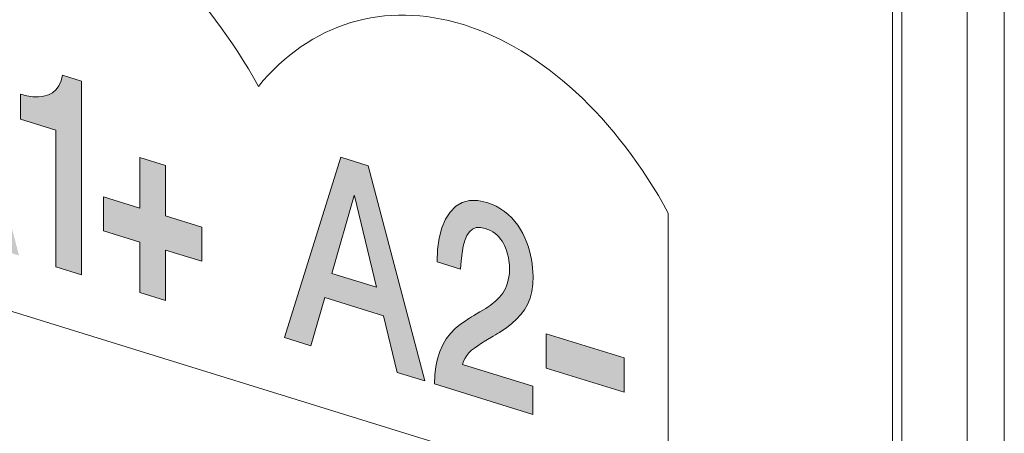
# Model space of a CAD drawing. Units: millimetres. Extents: x 0 to 382, y 0 to 284.
# Drawn here: x 29 to 36, y 111 to 115 of the extents above; entities that cross this region are included whole.
import ezdxf

# ---------------------------------------------------------------- set-up
doc = ezdxf.new("R2010")
doc.units = ezdxf.units.MM
doc.header["$LTSCALE"] = 3

# ---------------------------------------------------------------- blocks, each defined once
blk = doc.blocks.new('ASISE NRG Control -02')
h = blk.add_hatch(color=31)
h.dxf.hatch_style = 1
h.paths.add_polyline_path([(-8.1754, -16.6982), (-8.1754, -17.081), (-7.8998, -17.1662), (-7.8998, -17.4252), (-8.1754, -17.34), (-8.1754, -17.7228), (-8.3704, -17.6626), (-8.3704, -17.2797), (-8.6469, -17.1943), (-8.6469, -16.9354), (-8.3704, -17.0208), (-8.3704, -16.638)])
h.paths.add_polyline_path([(-8.8123, -16.0567), (-8.8123, -17.5281), (-9.0082, -17.4676), (-9.0082, -16.4291), (-9.2774, -16.3459), (-9.2774, -16.1564), (-9.2281, -16.1686), (-9.1835, -16.1762), (-9.1399, -16.1773), (-9.101, -16.1724), (-9.0643, -16.1622), (-9.0323, -16.1459), (-9.0059, -16.1217), (-8.9841, -16.093), (-8.9681, -16.0548), (-8.9578, -16.0118)])
h.paths.add_polyline_path([(-9.9941, -16.5651), (-9.8245, -15.9735), (-9.8199, -15.9749), (-9.6527, -16.6706)], flags=16)
h.paths.add_polyline_path([(-9.7169, -15.7479), (-9.2873, -17.3813), (-9.4969, -17.3165), (-9.6012, -16.8868), (-10.0468, -16.7491), (-10.1521, -17.1141), (-10.3538, -17.0518), (-9.9253, -15.6835)])
h.paths.add_polyline_path([(-5.4609, -17.2141), (-5.446, -17.2464), (-5.4322, -17.2784), (-5.4208, -17.3112), (-5.4105, -17.3452), (-5.4013, -17.3789), (-5.3944, -17.4118), (-5.3898, -17.4456), (-5.3864, -17.4774), (-5.3841, -17.509), (-5.383, -17.5386), (-5.3853, -17.5995), (-5.3933, -17.6556), (-5.4059, -17.7056), (-5.4242, -17.7523), (-5.4483, -17.7927), (-5.4758, -17.8288), (-5.5078, -17.8652), (-5.5433, -17.8989), (-5.5834, -17.9296), (-5.627, -17.9593), (-5.6384, -17.9665), (-5.6522, -17.9746), (-5.6682, -17.9835), (-5.6854, -17.9936), (-5.7404, -18.0275), (-5.7736, -18.0465), (-5.8034, -18.0666), (-5.8286, -18.085), (-5.8503, -18.1014), (-5.8698, -18.12), (-5.8858, -18.1397), (-5.8996, -18.1601), (-5.9099, -18.1831), (-5.9179, -18.2083), (-5.3841, -18.3733), (-5.3841, -18.5875), (-6.1321, -18.3563), (-6.1287, -18.288), (-6.1207, -18.2243), (-6.1081, -18.165), (-6.0909, -18.1102), (-6.068, -18.0603), (-6.0416, -18.0145), (-6.0096, -17.9736), (-5.9741, -17.9368), (-5.9351, -17.9026), (-5.8916, -17.8745), (-5.879, -17.866), (-5.8652, -17.8579), (-5.8492, -17.8475), (-5.832, -17.8359), (-5.8114, -17.8253), (-5.7862, -17.81), (-5.7633, -17.797), (-5.7427, -17.7833), (-5.7243, -17.7721), (-5.7083, -17.7601), (-5.6934, -17.7493), (-5.6797, -17.7381), (-5.6648, -17.7258), (-5.651, -17.7115), (-5.6373, -17.6988), (-5.6247, -17.6827), (-5.6132, -17.6662), (-5.6018, -17.6497), (-5.5926, -17.631), (-5.5834, -17.6107), (-5.5766, -17.5897), (-5.5708, -17.5668), (-5.5663, -17.5436), (-5.5628, -17.5185), (-5.5617, -17.4926), (-5.5617, -17.4741), (-5.5628, -17.4553), (-5.5651, -17.4361), (-5.5674, -17.4184), (-5.5697, -17.3992), (-5.5743, -17.3793), (-5.5789, -17.361), (-5.5846, -17.3422), (-5.5915, -17.3232), (-5.5995, -17.3053), (-5.6075, -17.2889), (-5.6178, -17.2719), (-5.6293, -17.256), (-5.6419, -17.2398), (-5.6556, -17.2263), (-5.6716, -17.2137), (-5.6877, -17.201), (-5.706, -17.1907), (-5.7255, -17.1832), (-5.7461, -17.1752), (-5.7828, -17.1685), (-5.8148, -17.1694), (-5.8435, -17.1806), (-5.8664, -17.2012), (-5.8858, -17.2291), (-5.9019, -17.2673), (-5.9133, -17.3115), (-5.9225, -17.3626), (-5.9294, -17.4206), (-5.9328, -17.4858), (-6.1115, -17.4306), (-6.1081, -17.3345), (-6.0955, -17.2491), (-6.076, -17.1719), (-6.0485, -17.1064), (-6.0119, -17.0515), (-5.9695, -17.0076), (-5.9202, -16.9782), (-5.8652, -16.9628), (-5.8034, -16.9634), (-5.7346, -16.9785), (-5.698, -16.9914), (-5.6625, -17.007), (-5.6304, -17.0261), (-5.5995, -17.0465), (-5.5708, -17.0707), (-5.5445, -17.0958), (-5.5204, -17.1233), (-5.4987, -17.1516), (-5.478, -17.1826)])
h.paths.add_polyline_path([(-6.9124, -17.5174), (-6.7428, -16.9258), (-6.7382, -16.9272), (-6.571, -17.6229)], flags=16)
h.paths.add_polyline_path([(-6.6351, -16.7002), (-6.2056, -18.3336), (-6.4152, -18.2688), (-6.5194, -17.8391), (-6.9651, -17.7014), (-7.0704, -18.0664), (-7.272, -18.0041), (-6.8436, -16.6358)])
h.paths.add_polyline_path([(-5.2841, -17.9753), (-4.6912, -18.1585), (-4.6912, -18.4201), (-5.2841, -18.2369)])
at = {"color": 31, "linetype": 'Continuous', "lineweight": 0, "extrusion": (-0.707107, -0.218508, 0.672499)}
for p, q in [((-2.086, 23.5699), (-2.086, -21.6049)), ((-1.8031, -21.6049), (-1.8031, 23.5699)), ((-2.6517, 22.2411), (-2.6517, -19.7954)), ((-6.7758, -15.6153), (-6.7687, -15.6131)), ((-8.9841, -16.093), (-8.9681, -16.0548)), ((-8.9681, -16.0548), (-8.9578, -16.0118)), ((-8.9578, -16.0118), (-8.8123, -16.0567)), ((-8.8123, -16.0567), (-8.8123, -17.5281)), ((-9.0643, -16.1622), (-9.0323, -16.1459)), ((-9.0323, -16.1459), (-9.0059, -16.1217)), ((-9.0059, -16.1217), (-8.9841, -16.093)), ((-9.2774, -16.1564), (-9.2281, -16.1686)), ((-9.2774, -16.3459), (-9.2774, -16.1564)), ((-9.2281, -16.1686), (-9.1835, -16.1762)), ((-9.1835, -16.1762), (-9.1399, -16.1773)), ((-9.1399, -16.1773), (-9.101, -16.1724)), ((-9.101, -16.1724), (-9.0643, -16.1622)), ((-9.0082, -16.4291), (-9.2774, -16.3459)), ((-9.0082, -17.4676), (-9.0082, -16.4291)), ((-8.3704, -16.638), (-8.1754, -16.6982)), ((-8.3704, -17.0208), (-8.3704, -16.638)), ((-7.272, -18.0041), (-6.8436, -16.6358)), ((-6.8436, -16.6358), (-6.6351, -16.7002)), ((-8.1754, -16.6982), (-8.1754, -17.081)), ((-6.6351, -16.7002), (-6.2056, -18.3336)), ((-8.6469, -16.9354), (-8.3704, -17.0208)), ((-8.6469, -17.1943), (-8.6469, -16.9354)), ((-6.9124, -17.5174), (-6.7428, -16.9258)), ((-6.7428, -16.9258), (-6.7382, -16.9272)), ((-6.7382, -16.9272), (-6.571, -17.6229)), ((-5.9202, -16.9782), (-5.8652, -16.9628)), ((-5.8652, -16.9628), (-5.8034, -16.9634)), ((-5.8034, -16.9634), (-5.7346, -16.9785)), ((-6.0485, -17.1064), (-6.0119, -17.0515)), ((-6.0119, -17.0515), (-5.9695, -17.0076)), ((-5.9695, -17.0076), (-5.9202, -16.9782)), ((-5.7346, -16.9785), (-5.698, -16.9914)), ((-5.698, -16.9914), (-5.6625, -17.007)), ((-5.6625, -17.007), (-5.6304, -17.0261)), ((-5.6304, -17.0261), (-5.5995, -17.0465)), ((-5.5995, -17.0465), (-5.5708, -17.0707)), ((-8.1754, -17.081), (-7.8998, -17.1662)), ((-6.076, -17.1719), (-6.0485, -17.1064)), ((-5.5708, -17.0707), (-5.5445, -17.0958)), ((-5.5445, -17.0958), (-5.5204, -17.1233)), ((-5.5204, -17.1233), (-5.4987, -17.1516)), ((-4.3553, -17.0603), (-4.3553, -19.3481)), ((-8.3704, -17.2797), (-8.6469, -17.1943)), ((-7.8998, -17.1662), (-7.8998, -17.4252)), ((-6.0955, -17.2491), (-6.076, -17.1719)), ((-5.8664, -17.2012), (-5.8858, -17.2291)), ((-5.8435, -17.1806), (-5.8664, -17.2012)), ((-5.8148, -17.1694), (-5.8435, -17.1806)), ((-5.7828, -17.1685), (-5.8148, -17.1694)), ((-5.7461, -17.1752), (-5.7828, -17.1685)), ((-5.7255, -17.1832), (-5.7461, -17.1752)), ((-5.706, -17.1907), (-5.7255, -17.1832)), ((-5.6877, -17.201), (-5.706, -17.1907)), ((-5.6716, -17.2137), (-5.6877, -17.201)), ((-5.4987, -17.1516), (-5.478, -17.1826)), ((-5.478, -17.1826), (-5.4609, -17.2141)), ((-6.1081, -17.3345), (-6.0955, -17.2491)), ((-5.9019, -17.2673), (-5.9133, -17.3115)), ((-5.8858, -17.2291), (-5.9019, -17.2673)), ((-5.6556, -17.2263), (-5.6716, -17.2137)), ((-5.6419, -17.2398), (-5.6556, -17.2263)), ((-5.6293, -17.256), (-5.6419, -17.2398)), ((-5.6178, -17.2719), (-5.6293, -17.256)), ((-5.6075, -17.2889), (-5.6178, -17.2719)), ((-5.4609, -17.2141), (-5.446, -17.2464)), ((-5.446, -17.2464), (-5.4322, -17.2784)), ((-8.3704, -17.6626), (-8.3704, -17.2797)), ((-8.1754, -17.34), (-8.1754, -17.7228)), ((-7.8998, -17.4252), (-8.1754, -17.34)), ((-6.1115, -17.4306), (-6.1081, -17.3345)), ((-5.9133, -17.3115), (-5.9225, -17.3626)), ((-5.5995, -17.3053), (-5.6075, -17.2889)), ((-5.5915, -17.3232), (-5.5995, -17.3053)), ((-5.5846, -17.3422), (-5.5915, -17.3232)), ((-5.5789, -17.361), (-5.5846, -17.3422)), ((-5.4322, -17.2784), (-5.4208, -17.3112)), ((-5.4208, -17.3112), (-5.4105, -17.3452)), ((-5.4105, -17.3452), (-5.4013, -17.3789)), ((-4.3553, -19.3481), (-10.5836, -17.4235)), ((-5.9294, -17.4206), (-5.9328, -17.4858)), ((-5.9225, -17.3626), (-5.9294, -17.4206)), ((-5.5743, -17.3793), (-5.5789, -17.361)), ((-5.5697, -17.3992), (-5.5743, -17.3793)), ((-5.5674, -17.4184), (-5.5697, -17.3992)), ((-5.5651, -17.4361), (-5.5674, -17.4184)), ((-5.4013, -17.3789), (-5.3944, -17.4118)), ((-5.3944, -17.4118), (-5.3898, -17.4456)), ((-8.8123, -17.5281), (-9.0082, -17.4676)), ((-5.9328, -17.4858), (-6.1115, -17.4306)), ((-5.5628, -17.4553), (-5.5651, -17.4361)), ((-5.5617, -17.4741), (-5.5628, -17.4553)), ((-5.5628, -17.5185), (-5.5617, -17.4926)), ((-5.5617, -17.4926), (-5.5617, -17.4741)), ((-5.3898, -17.4456), (-5.3864, -17.4774)), ((-5.3864, -17.4774), (-5.3841, -17.509)), ((-6.571, -17.6229), (-6.9124, -17.5174)), ((-5.5766, -17.5897), (-5.5708, -17.5668)), ((-5.5708, -17.5668), (-5.5663, -17.5436)), ((-5.5663, -17.5436), (-5.5628, -17.5185)), ((-5.383, -17.5386), (-5.3853, -17.5995)), ((-5.3841, -17.509), (-5.383, -17.5386)), ((-5.6132, -17.6662), (-5.6018, -17.6497)), ((-5.6018, -17.6497), (-5.5926, -17.631)), ((-5.5926, -17.631), (-5.5834, -17.6107)), ((-5.5834, -17.6107), (-5.5766, -17.5897)), ((-5.3853, -17.5995), (-5.3933, -17.6556)), ((-8.1754, -17.7228), (-8.3704, -17.6626)), ((-6.9651, -17.7014), (-7.0704, -18.0664)), ((-6.5194, -17.8391), (-6.9651, -17.7014)), ((-5.6648, -17.7258), (-5.651, -17.7115)), ((-5.651, -17.7115), (-5.6373, -17.6988)), ((-5.6373, -17.6988), (-5.6247, -17.6827)), ((-5.6247, -17.6827), (-5.6132, -17.6662)), ((-5.4059, -17.7056), (-5.4242, -17.7523)), ((-5.3933, -17.6556), (-5.4059, -17.7056)), ((-5.7862, -17.81), (-5.7633, -17.797)), ((-5.7633, -17.797), (-5.7427, -17.7833)), ((-5.7427, -17.7833), (-5.7243, -17.7721)), ((-5.7243, -17.7721), (-5.7083, -17.7601)), ((-5.7083, -17.7601), (-5.6934, -17.7493)), ((-5.6934, -17.7493), (-5.6797, -17.7381)), ((-5.6797, -17.7381), (-5.6648, -17.7258)), ((-5.4483, -17.7927), (-5.4758, -17.8288)), ((-5.4242, -17.7523), (-5.4483, -17.7927)), ((-6.4152, -18.2688), (-6.5194, -17.8391)), ((-5.9351, -17.9026), (-5.8916, -17.8745)), ((-5.8916, -17.8745), (-5.879, -17.866)), ((-5.879, -17.866), (-5.8652, -17.8579)), ((-5.8652, -17.8579), (-5.8492, -17.8475)), ((-5.8492, -17.8475), (-5.832, -17.8359)), ((-5.832, -17.8359), (-5.8114, -17.8253)), ((-5.8114, -17.8253), (-5.7862, -17.81)), ((-5.5078, -17.8652), (-5.5433, -17.8989)), ((-5.4758, -17.8288), (-5.5078, -17.8652)), ((-6.0096, -17.9736), (-5.9741, -17.9368)), ((-5.9741, -17.9368), (-5.9351, -17.9026)), ((-5.5834, -17.9296), (-5.627, -17.9593)), ((-5.5433, -17.8989), (-5.5834, -17.9296)), ((-7.0704, -18.0664), (-7.272, -18.0041)), ((-6.068, -18.0603), (-6.0416, -18.0145)), ((-6.0416, -18.0145), (-6.0096, -17.9736)), ((-5.6854, -17.9936), (-5.7404, -18.0275)), ((-5.6682, -17.9835), (-5.6854, -17.9936)), ((-5.6522, -17.9746), (-5.6682, -17.9835)), ((-5.6384, -17.9665), (-5.6522, -17.9746)), ((-5.627, -17.9593), (-5.6384, -17.9665)), ((-5.2841, -18.2369), (-5.2841, -17.9753)), ((-5.2841, -17.9753), (-4.6912, -18.1585)), ((-6.0909, -18.1102), (-6.068, -18.0603)), ((-5.8286, -18.085), (-5.8503, -18.1014)), ((-5.8034, -18.0666), (-5.8286, -18.085)), ((-5.7736, -18.0465), (-5.8034, -18.0666)), ((-5.7404, -18.0275), (-5.7736, -18.0465)), ((-6.1207, -18.2243), (-6.1081, -18.165)), ((-6.1081, -18.165), (-6.0909, -18.1102)), ((-5.8996, -18.1601), (-5.9099, -18.1831)), ((-5.8858, -18.1397), (-5.8996, -18.1601)), ((-5.8698, -18.12), (-5.8858, -18.1397)), ((-5.8503, -18.1014), (-5.8698, -18.12)), ((-4.6912, -18.1585), (-4.6912, -18.4201)), ((-6.1287, -18.288), (-6.1207, -18.2243)), ((-5.9099, -18.1831), (-5.9179, -18.2083)), ((-5.9179, -18.2083), (-5.3841, -18.3733)), ((-4.6912, -18.4201), (-5.2841, -18.2369)), ((-6.2056, -18.3336), (-6.4152, -18.2688)), ((-6.1321, -18.3563), (-6.1287, -18.288)), ((-5.3841, -18.5875), (-6.1321, -18.3563)), ((-5.3841, -18.3733), (-5.3841, -18.5875))]:
    blk.add_line(p, q, dxfattribs=at)
at = {"linetype": 'Continuous', "lineweight": 0, "extrusion": (-0.707107, -0.218508, 0.672499)}
blk.add_line((-2.5809, -20.0256), (-2.5809, 22.2965), dxfattribs=at)
at = {"color": 31, "linetype": 'Continuous', "lineweight": 0}
for centre in [(-9.0265, -17.447), (-5.9124, -18.4093)]:
    blk.add_ellipse(centre, major_axis=(-0.8634, 2.7941), ratio=0.672499, start_param=4.999887, end_param=6.705022, dxfattribs=at)
blk = doc.blocks.new('CGI1509-00')
blk.add_blockref('ASISE NRG Control -02', (-343.88819612, 130.15940768))

msp = doc.modelspace()

# ---------------------------------------------------------------- block references
msp.add_blockref('CGI1509-00', (382, 0))

doc.saveas('drawing.dxf')
